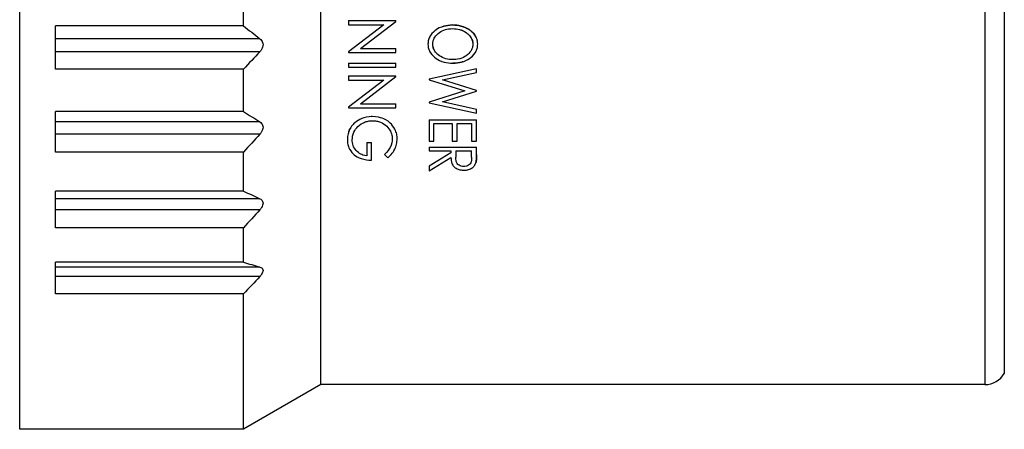
# Model space of a CAD drawing. Units: millimetres. Extents: x 0 to 391, y 0 to 281.
# Drawn here: x 256 to 278, y 170 to 180 of the extents above; entities that cross this region are included whole.
import ezdxf

# ---------------------------------------------------------------- set-up
doc = ezdxf.new("R2010")
doc.units = ezdxf.units.MM
doc.header["$LTSCALE"] = 0.2
doc.layers.add('TK3', color=5, linetype='Continuous', lineweight=25)

msp = doc.modelspace()

# ---------------------------------------------------------------- linework, layer by layer
at = {"layer": 'TK3'}
for p, q in [((256.43, 170.383), (256.43, 192.903)), ((278, 192.383), (278, 171.383)), ((278.433, 192.133), (278.433, 171.633)), ((263.162, 171.383), (263.162, 191.341)), ((261.43, 179.393), (261.43, 180.384)), ((257.23, 178.427), (257.23, 179.393)), ((261.43, 179.393), (257.23, 179.393)), ((263.78, 179.515), (263.78, 179.42)), ((263.78, 179.515), (264.838, 179.515)), ((264.57, 179.42), (263.78, 178.817)), ((263.78, 179.42), (264.57, 179.42)), ((264.046, 178.891), (264.838, 179.495)), ((264.838, 179.495), (264.838, 179.515)), ((261.797, 179.107), (257.23, 179.107)), ((264.046, 178.891), (264.838, 178.891)), ((264.838, 178.796), (264.838, 178.891)), ((261.797, 178.817), (257.23, 178.817)), ((263.78, 178.817), (263.78, 178.796)), ((263.78, 178.796), (264.838, 178.796)), ((263.78, 178.565), (264.838, 178.565)), ((263.78, 178.565), (263.78, 178.47)), ((263.78, 178.47), (264.838, 178.47)), ((264.838, 178.47), (264.838, 178.565)), ((261.43, 178.427), (257.23, 178.427)), ((261.43, 177.481), (261.43, 178.427)), ((263.78, 178.28), (263.78, 178.185)), ((263.78, 178.28), (264.838, 178.28)), ((264.046, 177.656), (264.838, 178.26)), ((264.838, 178.26), (264.838, 178.28)), ((266.638, 178.437), (265.58, 178.205)), ((265.878, 178.186), (266.638, 178.352)), ((266.638, 178.352), (266.638, 178.437)), ((264.57, 178.185), (263.78, 177.582)), ((263.78, 178.185), (264.57, 178.185)), ((265.58, 178.205), (265.58, 178.191)), ((265.58, 178.191), (266.38, 177.942)), ((266.638, 177.95), (265.878, 178.186)), ((266.38, 177.942), (265.58, 177.693)), ((265.878, 177.697), (266.638, 177.933)), ((266.638, 177.933), (266.638, 177.95)), ((263.78, 177.582), (263.78, 177.561)), ((264.046, 177.656), (264.838, 177.656)), ((264.838, 177.561), (264.838, 177.656)), ((265.58, 177.693), (265.58, 177.679)), ((265.58, 177.679), (266.638, 177.446)), ((266.638, 177.53), (265.878, 177.697)), ((257.23, 176.575), (257.23, 177.481)), ((261.43, 177.481), (257.23, 177.481)), ((263.78, 177.561), (264.838, 177.561)), ((266.638, 177.446), (266.638, 177.53)), ((261.797, 177.249), (257.23, 177.249)), ((265.58, 177.297), (265.58, 176.822)), ((265.58, 177.297), (266.638, 177.297)), ((265.688, 176.822), (265.688, 177.216)), ((265.688, 177.216), (266.095, 177.216)), ((266.095, 177.216), (266.095, 176.822)), ((266.204, 176.822), (266.204, 177.216)), ((266.204, 177.216), (266.53, 177.216)), ((266.53, 177.216), (266.53, 176.822)), ((266.638, 176.822), (266.638, 177.297)), ((261.797, 176.977), (257.23, 176.977)), ((264.187, 176.787), (264.187, 176.489)), ((264.187, 176.787), (264.295, 176.787)), ((264.295, 176.394), (264.295, 176.787)), ((265.58, 176.822), (265.688, 176.822)), ((265.58, 176.687), (266.638, 176.687)), ((265.58, 176.687), (265.58, 176.605)), ((266.095, 176.822), (266.204, 176.822)), ((266.53, 176.822), (266.638, 176.822)), ((266.638, 176.522), (266.638, 176.687)), ((261.43, 176.575), (257.23, 176.575)), ((261.43, 175.703), (261.43, 176.575)), ((264.58, 176.52), (264.658, 176.448)), ((265.58, 176.605), (266.068, 176.605)), ((266.068, 176.559), (265.58, 176.261)), ((266.068, 176.605), (266.068, 176.559)), ((266.177, 176.605), (266.175, 176.461)), ((266.177, 176.605), (266.53, 176.605)), ((266.53, 176.458), (266.53, 176.605)), ((265.58, 176.157), (266.068, 176.456)), ((265.58, 176.261), (265.58, 176.157)), ((257.23, 174.884), (257.23, 175.703)), ((261.43, 175.703), (257.23, 175.703)), ((261.797, 175.532), (257.23, 175.532)), ((261.797, 175.287), (257.23, 175.287)), ((261.43, 174.884), (257.23, 174.884)), ((261.43, 174.113), (261.43, 174.884)), ((257.23, 173.406), (257.23, 174.113)), ((261.43, 174.113), (257.23, 174.113)), ((261.797, 174.008), (257.23, 174.008)), ((261.797, 173.796), (257.23, 173.796)), ((261.43, 173.406), (257.23, 173.406)), ((261.43, 170.383), (261.43, 173.406)), ((263.162, 171.383), (261.43, 170.383)), ((278, 171.383), (263.162, 171.383)), ((261.43, 170.383), (256.43, 170.383)), ((261.43, 170.383), (259.13, 170.383))]:
    msp.add_line(p, q, dxfattribs=at)
msp.add_arc((278, 171.883), 0.5, 270, 330, dxfattribs=at)
for points in [[(261.43, 179.393), (261.554, 179.299), (261.676, 179.203), (261.797, 179.107)], [(266.29, 179.303), (266.333, 179.289), (266.366, 179.272), (266.39, 179.257)], [(261.797, 178.817), (261.676, 178.686), (261.554, 178.556), (261.43, 178.427)], [(261.43, 177.481), (261.554, 177.405), (261.676, 177.327), (261.797, 177.249)], [(261.797, 176.977), (261.676, 176.842), (261.554, 176.707), (261.43, 176.575)], [(261.43, 175.703), (261.554, 175.647), (261.676, 175.59), (261.797, 175.532)], [(261.797, 175.287), (261.676, 175.151), (261.554, 175.017), (261.43, 174.884)], [(261.43, 174.113), (261.554, 174.078), (261.676, 174.044), (261.797, 174.008)], [(261.797, 173.796), (261.676, 173.665), (261.554, 173.534), (261.43, 173.406)]]:
    msp.add_open_spline(points, degree=3, dxfattribs=at)
for points, knots in [([(266.104, 179.414), (266.023, 179.412), (265.964, 179.404), (265.828, 179.365), (265.769, 179.329), (265.7, 179.281), (265.649, 179.24), (265.583, 179.138), (265.572, 179.104), (265.558, 179.053), (265.554, 179.019), (265.553, 178.985)], [-0.04044174, -0.04044174, -0.04044174, -0.04044174, -0.03457932, -0.03457932, -0.02559692, -0.02559692, -0.01647327, -0.01647327, -0.01051406, -0.01051406, 0, 0, 0, 0]), ([(265.661, 178.988), (265.662, 179.014), (265.665, 179.041), (265.677, 179.083), (265.686, 179.11), (265.731, 179.181), (265.767, 179.217), (265.849, 179.274), (265.895, 179.296), (265.986, 179.323), (266.036, 179.331), (266.105, 179.332)], [-0.1098392, -0.1098392, -0.1098392, -0.1098392, -0.084886, -0.084886, -0.0673938, -0.0673938, -0.0443015, -0.0443015, -0.0207055, -0.0207055, 0, 0, 0, 0]), ([(265.884, 179.38), (265.893, 179.383), (265.901, 179.386), (265.956, 179.401), (266.015, 179.412), (266.104, 179.414)], [0.05141058, 0.05141058, 0.05141058, 0.05141058, 0.05343182, 0.05343182, 0.06411986, 0.06411986, 0.06411986, 0.06411986]), ([(266.104, 179.414), (266.167, 179.413), (266.23, 179.406), (266.365, 179.372), (266.423, 179.343), (266.465, 179.317)], [-0.07964847, -0.07964847, -0.07964847, -0.07964847, -0.0657227, -0.0657227, -0.04825053, -0.04825053, -0.04825053, -0.04825053]), ([(266.665, 178.992), (266.665, 179.038), (266.657, 179.071), (266.639, 179.126), (266.623, 179.157), (266.583, 179.217), (266.545, 179.264), (266.436, 179.336), (266.375, 179.369), (266.231, 179.406), (266.167, 179.413), (266.104, 179.414)], [0, 0, 0, 0, 0.01451614, 0.01451614, 0.03581725, 0.03581725, 0.05874199, 0.05874199, 0.07246328, 0.07246328, 0.08258878, 0.08258878, 0.08258878, 0.08258878]), ([(266.105, 179.332), (266.158, 179.332), (266.211, 179.326), (266.261, 179.312), (266.284, 179.306), (266.305, 179.299), (266.326, 179.29), (266.354, 179.278), (266.381, 179.264), (266.405, 179.247), (266.418, 179.238), (266.431, 179.228), (266.443, 179.218), (266.47, 179.194), (266.494, 179.166), (266.513, 179.135), (266.518, 179.127), (266.523, 179.119), (266.527, 179.111), (266.542, 179.082), (266.552, 179.049), (266.555, 179.017), (266.556, 179.007), (266.557, 178.998), (266.557, 178.988)], [0, 0, 0, 0, 0.25, 0.25, 0.25, 0.358246, 0.358246, 0.358246, 0.5, 0.5, 0.5, 0.575165, 0.575165, 0.575165, 0.75, 0.75, 0.75, 0.794374, 0.794374, 0.794374, 0.953759, 0.953759, 0.953759, 1, 1, 1, 1]), ([(261.797, 179.107), (261.811, 179.095), (261.825, 179.082), (261.846, 179.054), (261.854, 179.039), (261.865, 179.007), (261.868, 178.99), (261.868, 178.955), (261.865, 178.937), (261.854, 178.902), (261.846, 178.885), (261.825, 178.85), (261.811, 178.833), (261.797, 178.817)], [0.19113125, 0.19113125, 0.19113125, 0.19113125, 0.19738268, 0.19738268, 0.20291904, 0.20291904, 0.2084554, 0.2084554, 0.21399176, 0.21399176, 0.21952812, 0.21952812, 0.22577955, 0.22577955, 0.22577955, 0.22577955]), ([(265.593, 179.152), (265.598, 179.161), (265.603, 179.169), (265.611, 179.181), (265.613, 179.184), (265.615, 179.187)], [0.017896964, 0.017896964, 0.017896964, 0.017896964, 0.020824262, 0.020824262, 0.021880064, 0.021880064, 0.021880064, 0.021880064]), ([(266.505, 179.149), (266.506, 179.147), (266.507, 179.146), (266.523, 179.121), (266.535, 179.096), (266.552, 179.043), (266.556, 179.016), (266.557, 178.988)], [0.06960317, 0.06960317, 0.06960317, 0.06960317, 0.07141333, 0.07141333, 0.09772741, 0.09772741, 0.12401826, 0.12401826, 0.12401826, 0.12401826]), ([(266.519, 179.278), (266.557, 179.247), (266.583, 179.216), (266.607, 179.181), (266.615, 179.169), (266.624, 179.154)], [-0.03962803, -0.03962803, -0.03962803, -0.03962803, -0.01940203, -0.01940203, -0.01413625, -0.01413625, -0.01413625, -0.01413625]), ([(265.553, 178.985), (265.554, 178.942), (265.558, 178.915), (265.576, 178.855), (265.59, 178.823), (265.643, 178.741), (265.693, 178.697), (265.779, 178.638), (265.838, 178.605), (265.979, 178.567), (266.044, 178.56), (266.109, 178.559)], [0, 0, 0, 0, 0.0134405, 0.0134405, 0.0290432, 0.0290432, 0.0585792, 0.0585792, 0.0869335, 0.0869335, 0.1097575, 0.1097575, 0.1097575, 0.1097575]), ([(266.11, 178.64), (266.056, 178.641), (266.002, 178.647), (265.899, 178.676), (265.849, 178.699), (265.755, 178.763), (265.726, 178.802), (265.697, 178.847), (265.683, 178.872), (265.664, 178.936), (265.662, 178.962), (265.661, 178.988)], [0, 0, 0, 0, 0.01606142, 0.01606142, 0.03224852, 0.03224852, 0.05310356, 0.05310356, 0.06464052, 0.06464052, 0.07492672, 0.07492672, 0.07492672, 0.07492672]), ([(265.695, 178.852), (265.688, 178.867), (265.68, 178.884), (265.666, 178.933), (265.662, 178.96), (265.661, 178.988)], [0.06425822, 0.06425822, 0.06425822, 0.06425822, 0.07271124, 0.07271124, 0.08297913, 0.08297913, 0.08297913, 0.08297913]), ([(266.109, 178.559), (266.186, 178.56), (266.247, 178.568), (266.37, 178.602), (266.43, 178.63), (266.525, 178.697), (266.573, 178.738), (266.636, 178.837), (266.647, 178.871), (266.66, 178.923), (266.664, 178.957), (266.665, 178.992)], [-0.04484451, -0.04484451, -0.04484451, -0.04484451, -0.03514716, -0.03514716, -0.02470953, -0.02470953, -0.01658951, -0.01658951, -0.01070207, -0.01070207, 0, 0, 0, 0]), ([(266.557, 178.988), (266.556, 178.961), (266.553, 178.934), (266.541, 178.895), (266.532, 178.867), (266.487, 178.797), (266.454, 178.76), (266.372, 178.702), (266.324, 178.677), (266.197, 178.641), (266.139, 178.641), (266.11, 178.64)], [-0.0491328, -0.0491328, -0.0491328, -0.0491328, -0.03316414, -0.03316414, -0.02491638, -0.02491638, -0.01620435, -0.01620435, -0.00878874, -0.00878874, 0, 0, 0, 0]), ([(265.823, 178.717), (265.818, 178.72), (265.813, 178.724), (265.786, 178.742), (265.768, 178.758), (265.753, 178.773)], [0.03188822, 0.03188822, 0.03188822, 0.03188822, 0.03409844, 0.03409844, 0.0447687, 0.0447687, 0.0447687, 0.0447687]), ([(266.625, 178.822), (266.62, 178.813), (266.615, 178.805), (266.608, 178.793), (266.606, 178.79), (266.604, 178.787)], [0.018524684, 0.018524684, 0.018524684, 0.018524684, 0.021642597, 0.021642597, 0.022710439, 0.022710439, 0.022710439, 0.022710439]), ([(266.334, 178.593), (266.325, 178.59), (266.316, 178.587), (266.259, 178.571), (266.199, 178.561), (266.109, 178.559)], [0.0513027, 0.0513027, 0.0513027, 0.0513027, 0.05358273, 0.05358273, 0.06540876, 0.06540876, 0.06540876, 0.06540876]), ([(264.309, 177.371), (264.285, 177.37), (264.201, 177.368), (264.059, 177.324), (264.003, 177.292), (263.953, 177.257)], [0, 0, 0, 0, 0.00729987, 0.00729987, 0.01272133, 0.01272133, 0.01272133, 0.01272133]), ([(264.865, 176.868), (264.865, 176.904), (264.862, 176.941), (264.846, 177.013), (264.833, 177.05), (264.785, 177.146), (264.744, 177.192), (264.645, 177.283), (264.577, 177.314), (264.491, 177.346), (264.419, 177.369), (264.309, 177.371)], [0, 0, 0, 0, 0.0123173, 0.0123173, 0.0250888, 0.0250888, 0.0482069, 0.0482069, 0.090812, 0.090812, 0.1284104, 0.1284104, 0.1284104, 0.1284104]), ([(261.797, 177.249), (261.811, 177.24), (261.825, 177.229), (261.846, 177.204), (261.854, 177.191), (261.865, 177.163), (261.868, 177.147), (261.868, 177.114), (261.865, 177.096), (261.854, 177.062), (261.846, 177.046), (261.825, 177.011), (261.811, 176.994), (261.797, 176.977)], [0.19113125, 0.19113125, 0.19113125, 0.19113125, 0.19738268, 0.19738268, 0.20291904, 0.20291904, 0.2084554, 0.2084554, 0.21399176, 0.21399176, 0.21952812, 0.21952812, 0.22577955, 0.22577955, 0.22577955, 0.22577955]), ([(263.953, 177.257), (263.908, 177.222), (263.881, 177.195), (263.838, 177.144), (263.817, 177.111), (263.773, 177.021), (263.754, 176.953), (263.753, 176.854)], [-0.06882623, -0.06882623, -0.06882623, -0.06882623, -0.05470644, -0.05470644, -0.03353854, -0.03353854, 0, 0, 0, 0]), ([(263.861, 176.848), (263.862, 176.903), (263.871, 176.96), (263.92, 177.068), (263.95, 177.11), (264.038, 177.196), (264.092, 177.223), (264.161, 177.252), (264.191, 177.26), (264.249, 177.272), (264.281, 177.275), (264.314, 177.276)], [0, 0, 0, 0, 0.01886913, 0.01886913, 0.0342868, 0.0342868, 0.05578533, 0.05578533, 0.07406004, 0.07406004, 0.09586458, 0.09586458, 0.09586458, 0.09586458]), ([(264.314, 177.276), (264.337, 177.275), (264.367, 177.275), (264.434, 177.261), (264.463, 177.253), (264.539, 177.222), (264.589, 177.192), (264.669, 177.117), (264.695, 177.077), (264.724, 177.021), (264.737, 176.993), (264.753, 176.924), (264.756, 176.895), (264.757, 176.866)], [0, 0, 0, 0, 0.0070928, 0.0070928, 0.01234786, 0.01234786, 0.0220281, 0.0220281, 0.03093918, 0.03093918, 0.03515599, 0.03515599, 0.03820743, 0.03820743, 0.03820743, 0.03820743]), ([(263.784, 177.038), (263.79, 177.054), (263.795, 177.066), (263.802, 177.081), (263.805, 177.087), (263.809, 177.093)], [0.02268461, 0.02268461, 0.02268461, 0.02268461, 0.03065902, 0.03065902, 0.035791, 0.035791, 0.035791, 0.035791]), ([(263.753, 176.854), (263.754, 176.818), (263.756, 176.781), (263.769, 176.722), (263.779, 176.683), (263.833, 176.581), (263.873, 176.542), (263.943, 176.484), (263.996, 176.452), (264.135, 176.405), (264.216, 176.396), (264.295, 176.394)], [0, 0, 0, 0, 0.01249213, 0.01249213, 0.02074793, 0.02074793, 0.03222413, 0.03222413, 0.04716969, 0.04716969, 0.06393528, 0.06393528, 0.06393528, 0.06393528]), ([(264.187, 176.489), (264.117, 176.499), (264.074, 176.518), (264.018, 176.547), (263.98, 176.573), (263.918, 176.645), (263.895, 176.683), (263.867, 176.765), (263.862, 176.807), (263.861, 176.848)], [0, 0, 0, 0, 0.0213087, 0.0213087, 0.0523785, 0.0523785, 0.0782741, 0.0782741, 0.1021724, 0.1021724, 0.1021724, 0.1021724]), ([(264.757, 176.866), (264.755, 176.821), (264.747, 176.755), (264.684, 176.635), (264.65, 176.585), (264.58, 176.52)], [0, 0, 0, 0, 0.0153174, 0.0153174, 0.02381192, 0.02381192, 0.02381192, 0.02381192]), ([(264.658, 176.448), (264.697, 176.485), (264.764, 176.549), (264.827, 176.67), (264.841, 176.706), (264.86, 176.789), (264.865, 176.829), (264.865, 176.868)], [0, 0, 0, 0, 0.01754254, 0.01754254, 0.02383647, 0.02383647, 0.02928277, 0.02928277, 0.02928277, 0.02928277]), ([(266.638, 176.522), (266.638, 176.505), (266.638, 176.488), (266.638, 176.472), (266.638, 176.462), (266.638, 176.452), (266.637, 176.442), (266.637, 176.435), (266.637, 176.428), (266.636, 176.421), (266.635, 176.392), (266.631, 176.364), (266.624, 176.336)], [0, 0, 0, 0, 0.059166, 0.059166, 0.059166, 0.0936617, 0.0936617, 0.0936617, 0.1183525, 0.1183525, 0.1183525, 0.2186738, 0.2186738, 0.2186738, 0.2186738]), ([(266.624, 176.336), (266.628, 176.353), (266.631, 176.37), (266.633, 176.387), (266.635, 176.404), (266.636, 176.421), (266.636, 176.438), (266.638, 176.466), (266.638, 176.494), (266.638, 176.522)], [0, 0, 0, 0, 0.0599913, 0.0599913, 0.0599913, 0.1197922, 0.1197922, 0.1197922, 0.2177596, 0.2177596, 0.2177596, 0.2177596]), ([(266.068, 176.456), (266.069, 176.411), (266.073, 176.364), (266.099, 176.296), (266.113, 176.274), (266.149, 176.236), (266.172, 176.216), (266.235, 176.188), (266.261, 176.182), (266.302, 176.174), (266.329, 176.172), (266.355, 176.171)], [0, 0, 0, 0, 0.01560245, 0.01560245, 0.0250428, 0.0250428, 0.03293651, 0.03293651, 0.03939894, 0.03939894, 0.04964614, 0.04964614, 0.04964614, 0.04964614]), ([(266.355, 176.252), (266.336, 176.253), (266.317, 176.255), (266.276, 176.265), (266.26, 176.273), (266.227, 176.293), (266.215, 176.307), (266.201, 176.326), (266.192, 176.34), (266.177, 176.395), (266.176, 176.436), (266.175, 176.461)], [-0.02745017, -0.02745017, -0.02745017, -0.02745017, -0.02470451, -0.02470451, -0.02140178, -0.02140178, -0.0147019, -0.0147019, -0.00868992, -0.00868992, 0, 0, 0, 0]), ([(266.53, 176.458), (266.53, 176.446), (266.529, 176.396), (266.516, 176.342), (266.51, 176.329), (266.492, 176.306), (266.479, 176.293), (266.447, 176.272), (266.431, 176.265), (266.389, 176.254), (266.371, 176.253), (266.355, 176.252)], [-0.03705716, -0.03705716, -0.03705716, -0.03705716, -0.02236906, -0.02236906, -0.01486091, -0.01486091, -0.00859435, -0.00859435, -0.00464984, -0.00464984, 0, 0, 0, 0]), ([(266.355, 176.171), (266.396, 176.171), (266.425, 176.176), (266.467, 176.186), (266.496, 176.196), (266.554, 176.231), (266.576, 176.252), (266.605, 176.29), (266.616, 176.313), (266.624, 176.336)], [0, 0, 0, 0, 0.01216083, 0.01216083, 0.02556867, 0.02556867, 0.03931269, 0.03931269, 0.05546743, 0.05546743, 0.05546743, 0.05546743]), ([(261.797, 175.532), (261.811, 175.525), (261.825, 175.517), (261.846, 175.497), (261.854, 175.486), (261.865, 175.461), (261.868, 175.448), (261.868, 175.417), (261.865, 175.402), (261.854, 175.37), (261.846, 175.354), (261.825, 175.32), (261.811, 175.303), (261.797, 175.287)], [0.19113125, 0.19113125, 0.19113125, 0.19113125, 0.19738268, 0.19738268, 0.20291904, 0.20291904, 0.2084554, 0.2084554, 0.21399176, 0.21399176, 0.21952812, 0.21952812, 0.22577955, 0.22577955, 0.22577955, 0.22577955]), ([(261.797, 174.008), (261.811, 174.004), (261.825, 173.998), (261.846, 173.984), (261.854, 173.975), (261.865, 173.955), (261.868, 173.944), (261.868, 173.918), (261.865, 173.904), (261.854, 173.875), (261.846, 173.86), (261.825, 173.828), (261.811, 173.812), (261.797, 173.796)], [0.19113125, 0.19113125, 0.19113125, 0.19113125, 0.19738268, 0.19738268, 0.20291904, 0.20291904, 0.2084554, 0.2084554, 0.21399176, 0.21399176, 0.21952812, 0.21952812, 0.22577955, 0.22577955, 0.22577955, 0.22577955])]:
    msp.add_open_spline(points, degree=3, knots=knots, dxfattribs=at)

doc.saveas('drawing.dxf')
